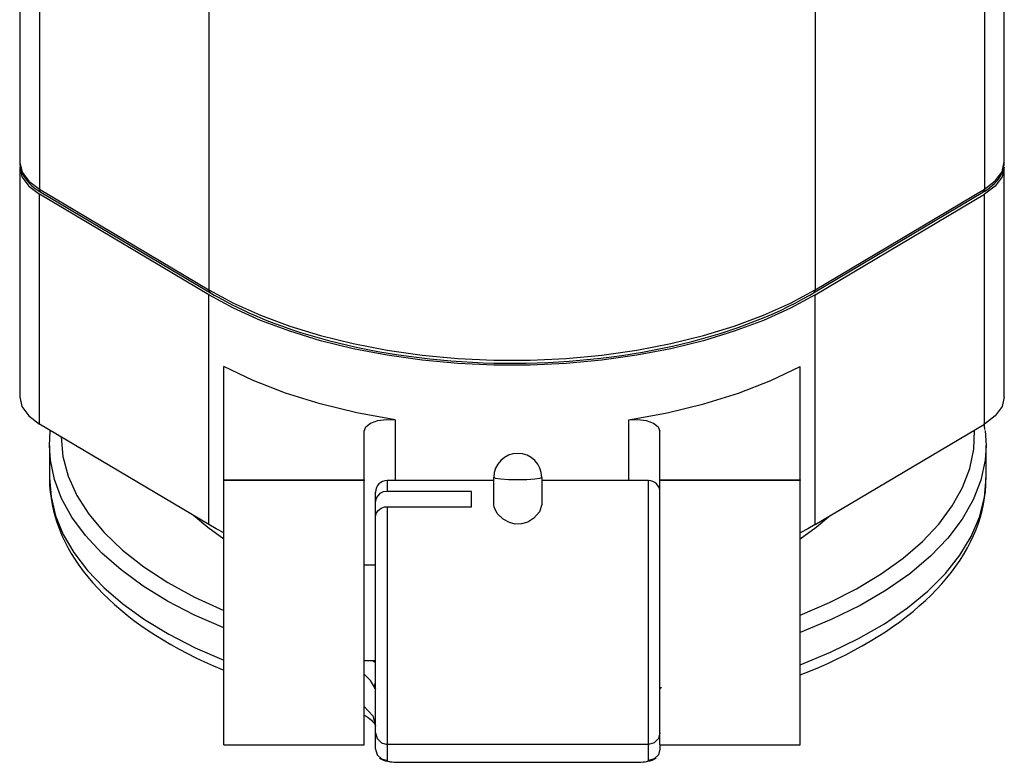
# Model space of a CAD drawing. Units: inches. Extents: x 0.3 to 33.7, y 0.4 to 21.7.
# Drawn here: x 17.9 to 20.5, y 15.1 to 17 of the extents above; entities that cross this region are included whole.
import ezdxf

# ---------------------------------------------------------------- set-up
doc = ezdxf.new("R2010")
doc.units = ezdxf.units.IN
doc.header["$MEASUREMENT"] = 0
doc.layers.add('TFR-TRI', color=7, linetype='CONTINUOUS', true_color=0xffffff)

msp = doc.modelspace()

# ---------------------------------------------------------------- linework, layer by layer
at = {"layer": 'TFR-TRI', "color": 155, "linetype": 'Continuous'}
for p, q in [((17.9472, 18.5804), (17.9472, 16.601)), ((20.4068, 18.5804), (20.4068, 16.601)), ((17.8958, 18.5375), (17.8958, 16.6715)), ((20.4583, 16.6715), (20.4583, 18.5375)), ((18.3884, 17.8988), (18.3884, 16.3392)), ((19.9656, 17.8988), (19.9656, 16.3392)), ((17.8958, 16.6715), (17.8958, 16.6709)), ((17.8958, 16.6709), (17.8958, 16.6702)), ((17.8958, 16.6702), (17.9021, 16.6454)), ((17.8958, 16.658), (17.9017, 16.6327)), ((17.8958, 16.658), (17.8958, 16.0604)), ((17.8962, 16.6699), (17.8961, 16.6665)), ((17.8961, 16.6665), (17.8963, 16.663)), ((17.8963, 16.663), (17.8975, 16.656)), ((20.4523, 16.6462), (20.4583, 16.6715)), ((20.4583, 16.658), (20.4523, 16.6327)), ((20.4551, 16.6511), (20.457, 16.6583)), ((20.457, 16.6583), (20.458, 16.6656)), ((20.4581, 16.6693), (20.4579, 16.6731)), ((20.458, 16.6656), (20.4581, 16.6693)), ((20.4583, 16.0604), (20.4583, 16.658)), ((17.8975, 16.656), (17.8996, 16.649)), ((17.8996, 16.649), (17.9024, 16.6422)), ((17.9017, 16.6327), (17.9192, 16.6087)), ((17.9021, 16.6454), (17.9195, 16.6219)), ((17.9024, 16.6422), (17.9058, 16.6356)), ((17.9058, 16.6356), (17.9099, 16.629)), ((20.4349, 16.6223), (20.4523, 16.6462)), ((20.4523, 16.6327), (20.4349, 16.6087)), ((20.4445, 16.6296), (20.4488, 16.6366)), ((20.4488, 16.6366), (20.4523, 16.6437)), ((20.4523, 16.6437), (20.4551, 16.6511)), ((17.9099, 16.629), (17.9148, 16.6227)), ((17.9148, 16.6227), (17.9204, 16.6164)), ((17.9192, 16.6087), (17.9472, 16.5875)), ((17.9195, 16.6219), (17.9472, 16.601)), ((17.9204, 16.6164), (17.9267, 16.6104)), ((17.9267, 16.6104), (17.9337, 16.6045)), ((20.4068, 16.601), (20.4349, 16.6223)), ((20.4349, 16.6087), (20.4068, 16.5875)), ((20.4196, 16.6039), (20.4268, 16.6099)), ((20.4268, 16.6099), (20.4334, 16.6162)), ((20.4334, 16.6162), (20.4393, 16.6228)), ((20.4393, 16.6228), (20.4445, 16.6296)), ((17.9337, 16.6045), (17.9413, 16.5989)), ((17.9413, 16.5989), (17.9461, 16.5957)), ((17.9461, 16.5957), (17.9512, 16.5926)), ((17.9472, 16.601), (18.3884, 16.3392)), ((17.9483, 16.5959), (17.9472, 16.601)), ((17.9472, 15.9899), (17.9472, 16.5875)), ((18.3884, 16.3257), (17.9472, 16.5875)), ((17.9512, 16.5926), (17.9483, 16.5959)), ((17.9512, 16.5926), (18.3924, 16.3308)), ((19.9616, 16.3308), (20.4028, 16.5926)), ((19.9656, 16.3392), (20.4068, 16.601)), ((19.9656, 16.3257), (20.4068, 16.5875)), ((20.4057, 16.5959), (20.4028, 16.5926)), ((20.4028, 16.5926), (20.4073, 16.5954)), ((20.4068, 16.601), (20.4057, 16.5959)), ((20.4068, 15.9899), (20.4068, 16.5875)), ((20.4073, 16.5954), (20.4117, 16.5983)), ((20.4117, 16.5983), (20.4196, 16.6039)), ((18.3884, 16.3392), (18.4525, 16.3045)), ((18.3894, 16.3342), (18.3884, 16.3392)), ((18.3884, 15.7281), (18.3884, 16.3257)), ((18.4525, 16.291), (18.3884, 16.3257)), ((18.3924, 16.3308), (18.3894, 16.3342)), ((18.3924, 16.3308), (18.4021, 16.3252)), ((18.4021, 16.3252), (18.4119, 16.3196)), ((19.9015, 16.3045), (19.9656, 16.3392)), ((19.9656, 16.3257), (19.9015, 16.291)), ((19.9341, 16.3152), (19.952, 16.3252)), ((19.952, 16.3252), (19.9568, 16.328)), ((19.9568, 16.328), (19.9616, 16.3308)), ((19.9646, 16.3342), (19.9616, 16.3308)), ((19.9656, 16.3392), (19.9646, 16.3342)), ((19.9656, 15.7281), (19.9656, 16.3257)), ((18.4119, 16.3196), (18.4311, 16.3091)), ((18.4311, 16.3091), (18.4508, 16.299)), ((18.4508, 16.299), (18.4711, 16.2891)), ((18.4525, 16.3045), (18.5227, 16.2729)), ((19.8313, 16.2729), (19.9015, 16.3045)), ((19.8958, 16.2953), (19.9157, 16.3054)), ((19.9157, 16.3054), (19.9341, 16.3152)), ((18.5227, 16.2594), (18.4525, 16.291)), ((18.4711, 16.2891), (18.4919, 16.2795)), ((18.4919, 16.2795), (18.5132, 16.2702)), ((18.5227, 16.2729), (18.5984, 16.2447)), ((19.7556, 16.2447), (19.8313, 16.2729)), ((19.9015, 16.291), (19.8313, 16.2594)), ((19.833, 16.2669), (19.8544, 16.276)), ((19.8544, 16.276), (19.8754, 16.2855)), ((19.8754, 16.2855), (19.8958, 16.2953)), ((18.5132, 16.2702), (18.5349, 16.2612)), ((18.5984, 16.2311), (18.5227, 16.2594)), ((18.5349, 16.2612), (18.5572, 16.2525)), ((18.5572, 16.2525), (18.5799, 16.2441)), ((19.8313, 16.2594), (19.7556, 16.2311)), ((19.7658, 16.2411), (19.7886, 16.2494)), ((19.7886, 16.2494), (19.811, 16.258)), ((19.811, 16.258), (19.833, 16.2669)), ((18.5799, 16.2441), (18.603, 16.2361)), ((18.5984, 16.2447), (18.679, 16.22)), ((18.679, 16.2065), (18.5984, 16.2311)), ((18.603, 16.2361), (18.6266, 16.2283)), ((18.6266, 16.2283), (18.6505, 16.2209)), ((18.6505, 16.2209), (18.6749, 16.2138)), ((19.6751, 16.22), (19.7556, 16.2447)), ((19.7556, 16.2311), (19.6751, 16.2065)), ((19.6947, 16.2183), (19.7188, 16.2256)), ((19.7188, 16.2256), (19.7425, 16.2332)), ((19.7425, 16.2332), (19.7658, 16.2411)), ((18.6749, 16.2138), (18.6996, 16.2071)), ((18.679, 16.22), (18.7637, 16.1991)), ((18.7637, 16.1856), (18.679, 16.2065)), ((18.6996, 16.2071), (18.7247, 16.2007)), ((18.7247, 16.2007), (18.7501, 16.1947)), ((18.7637, 16.1991), (18.8519, 16.1822)), ((19.5021, 16.1822), (19.5903, 16.1991)), ((19.5903, 16.1991), (19.6751, 16.22)), ((19.6751, 16.2065), (19.5903, 16.1856)), ((19.5946, 16.1926), (19.6201, 16.1985)), ((19.6201, 16.1985), (19.6453, 16.2048)), ((19.6453, 16.2048), (19.6702, 16.2114)), ((19.6702, 16.2114), (19.6947, 16.2183)), ((18.7501, 16.1947), (18.7758, 16.189)), ((18.8519, 16.1686), (18.7637, 16.1856)), ((18.7758, 16.189), (18.8018, 16.1837)), ((18.8018, 16.1837), (18.8281, 16.1787)), ((18.8281, 16.1787), (18.8547, 16.1741)), ((18.8519, 16.1822), (18.9428, 16.1693)), ((18.8547, 16.1741), (18.8815, 16.1699)), ((18.8815, 16.1699), (18.9085, 16.166)), ((19.4112, 16.1693), (19.5021, 16.1822)), ((19.4628, 16.1684), (19.4897, 16.1725)), ((19.4897, 16.1725), (19.5163, 16.177)), ((19.5903, 16.1856), (19.5021, 16.1686)), ((19.5163, 16.177), (19.5427, 16.1818)), ((19.5427, 16.1818), (19.5688, 16.187)), ((19.5688, 16.187), (19.5946, 16.1926)), ((18.9428, 16.1558), (18.8519, 16.1686)), ((18.9085, 16.166), (18.9357, 16.1625)), ((18.9357, 16.1625), (18.963, 16.1594)), ((18.9428, 16.1693), (19.0357, 16.1607)), ((19.0357, 16.1472), (18.9428, 16.1558)), ((18.963, 16.1594), (18.9906, 16.1566)), ((18.9906, 16.1566), (19.0182, 16.1543)), ((19.0182, 16.1543), (19.046, 16.1523)), ((19.0357, 16.1607), (19.1298, 16.1564)), ((19.1298, 16.1429), (19.0357, 16.1472)), ((19.046, 16.1523), (19.0739, 16.1507)), ((19.0739, 16.1507), (19.1019, 16.1494)), ((19.1019, 16.1494), (19.1299, 16.1486)), ((19.1298, 16.1564), (19.2242, 16.1564)), ((19.1299, 16.1486), (19.1579, 16.1481)), ((19.1579, 16.1481), (19.186, 16.1481)), ((19.186, 16.1481), (19.214, 16.1484)), ((19.214, 16.1484), (19.2421, 16.1491)), ((19.2242, 16.1564), (19.3183, 16.1607)), ((19.3183, 16.1472), (19.2242, 16.1429)), ((19.2421, 16.1491), (19.27, 16.1502)), ((19.27, 16.1502), (19.2979, 16.1516)), ((19.2979, 16.1516), (19.3258, 16.1535)), ((19.3183, 16.1607), (19.4112, 16.1693)), ((19.4112, 16.1558), (19.3183, 16.1472)), ((19.3258, 16.1535), (19.3535, 16.1557)), ((19.3535, 16.1557), (19.3811, 16.1583)), ((19.3811, 16.1583), (19.4085, 16.1613)), ((19.4085, 16.1613), (19.4357, 16.1647)), ((19.5021, 16.1686), (19.4112, 16.1558)), ((19.4357, 16.1647), (19.4628, 16.1684)), ((18.427, 15.8449), (18.427, 16.1395)), ((18.5038, 16.1028), (18.427, 16.1395)), ((19.2242, 16.1429), (19.1298, 16.1429)), ((19.8503, 16.1028), (19.927, 16.1395)), ((19.927, 15.8449), (19.927, 16.1395)), ((18.5877, 16.0703), (18.5038, 16.1028)), ((19.7664, 16.0703), (19.8503, 16.1028)), ((18.6778, 16.0422), (18.5877, 16.0703)), ((19.6762, 16.0422), (19.7664, 16.0703)), ((17.8958, 16.0604), (17.9017, 16.0351)), ((18.7732, 16.019), (18.6778, 16.0422)), ((19.5808, 16.019), (19.6762, 16.0422)), ((20.4583, 16.0604), (20.4523, 16.0351)), ((17.9017, 16.0351), (17.9192, 16.0112)), ((18.8729, 16.0007), (18.7732, 16.019)), ((19.4811, 16.0007), (19.5808, 16.019)), ((20.4523, 16.0351), (20.4349, 16.0112)), ((17.9192, 16.0112), (17.9472, 15.9899)), ((18.7963, 15.9823), (18.8087, 15.9921)), ((18.8087, 15.9921), (18.8274, 15.999)), ((18.8274, 15.999), (18.8498, 16.002)), ((18.8498, 16.002), (18.8729, 16.0007)), ((18.8729, 16.0007), (18.8729, 15.8428)), ((19.4811, 16.0007), (19.5042, 16.002)), ((19.4811, 15.8428), (19.4811, 16.0007)), ((19.5042, 16.002), (19.5266, 15.999)), ((19.5266, 15.999), (19.5453, 15.9921)), ((19.5453, 15.9921), (19.5577, 15.9823)), ((20.4079, 15.9775), (20.4062, 15.99)), ((20.4349, 16.0112), (20.4068, 15.9899)), ((18.3884, 15.7281), (17.9472, 15.9899)), ((17.9733, 15.9337), (17.9755, 15.9712)), ((18.792, 15.9709), (18.7963, 15.9823)), ((18.792, 15.8449), (18.792, 15.9709)), ((19.5577, 15.9823), (19.562, 15.9709)), ((19.562, 15.8449), (19.562, 15.9709)), ((19.9656, 15.7281), (20.4068, 15.9899)), ((20.3786, 15.9242), (20.3804, 15.9743)), ((20.4079, 15.9765), (20.4079, 15.9775)), ((20.408, 15.9756), (20.4079, 15.9765)), ((20.4083, 15.9728), (20.4108, 15.9344)), ((18.0033, 15.9567), (18.0083, 15.9053)), ((17.9733, 15.934), (17.9733, 15.8495)), ((17.9756, 15.8962), (17.9733, 15.9337)), ((20.3683, 15.8743), (20.3786, 15.9242)), ((20.4108, 15.9344), (20.4084, 15.8961)), ((20.4108, 15.8495), (20.4108, 15.934)), ((17.986, 15.8459), (17.9756, 15.8962)), ((18.0083, 15.9053), (18.0222, 15.8543)), ((20.4084, 15.8961), (20.3974, 15.8439)), ((20.3497, 15.825), (20.3683, 15.8743)), ((17.9733, 15.8495), (17.9773, 15.8001)), ((17.9734, 15.8487), (17.9733, 15.8471)), ((17.9733, 15.8471), (17.9733, 15.8456)), ((17.9733, 15.8456), (17.9737, 15.8292)), ((18.0048, 15.7962), (17.986, 15.8459)), ((18.0222, 15.8543), (18.0449, 15.8041)), ((18.427, 15.8449), (18.792, 15.8449)), ((18.427, 15.8438), (18.427, 15.8449)), ((18.427, 15.8428), (18.427, 15.8438)), ((18.792, 15.8428), (18.427, 15.8428)), ((18.427, 15.8386), (18.427, 15.8428)), ((18.427, 15.826), (18.427, 15.8386)), ((18.792, 15.8449), (18.792, 15.8438)), ((18.792, 15.8438), (18.792, 15.8428)), ((18.792, 15.8386), (18.792, 15.8428)), ((18.792, 15.826), (18.792, 15.8386)), ((19.1295, 15.8428), (18.852, 15.8428)), ((18.852, 15.8428), (18.852, 15.8357)), ((19.1295, 15.8509), (19.1343, 15.8488)), ((19.1295, 15.7808), (19.1295, 15.8509)), ((19.1343, 15.8488), (19.1478, 15.847)), ((19.1478, 15.847), (19.1681, 15.8458)), ((19.1681, 15.8458), (19.192, 15.8454)), ((19.192, 15.8454), (19.2159, 15.8458)), ((19.2159, 15.8458), (19.2362, 15.847)), ((19.2362, 15.847), (19.2498, 15.8488)), ((19.2498, 15.8488), (19.2545, 15.8509)), ((19.2545, 15.8509), (19.2545, 15.7808)), ((19.532, 15.8428), (19.2545, 15.8428)), ((19.532, 15.8388), (19.532, 15.8428)), ((19.532, 15.8269), (19.532, 15.8388)), ((19.562, 15.8438), (19.562, 15.8449)), ((19.562, 15.8449), (19.927, 15.8449)), ((19.562, 15.8428), (19.562, 15.8438)), ((19.562, 15.8386), (19.562, 15.8428)), ((19.927, 15.8428), (19.562, 15.8428)), ((19.562, 15.826), (19.562, 15.8386)), ((19.927, 15.8449), (19.927, 15.8438)), ((19.927, 15.8438), (19.927, 15.8428)), ((19.927, 15.8386), (19.927, 15.8428)), ((19.927, 15.826), (19.927, 15.8386)), ((20.3974, 15.8439), (20.3774, 15.7924)), ((20.4065, 15.7984), (20.4108, 15.8495)), ((20.4102, 15.8306), (20.4105, 15.8404)), ((20.4105, 15.8404), (20.4104, 15.8501)), ((17.9737, 15.8292), (17.9752, 15.8129)), ((17.9752, 15.8129), (17.9773, 15.7966)), ((18.427, 15.8053), (18.427, 15.826)), ((18.792, 15.8053), (18.792, 15.826)), ((18.822, 15.8067), (18.822, 15.8128)), ((18.8421, 15.8133), (18.8334, 15.8091)), ((18.852, 15.8147), (18.8421, 15.8133)), ((18.852, 15.8357), (18.852, 15.8147)), ((19.072, 15.8147), (18.852, 15.8147)), ((19.072, 15.7968), (19.072, 15.8147)), ((19.532, 15.8073), (19.532, 15.8269)), ((19.562, 15.8053), (19.562, 15.826)), ((19.927, 15.8053), (19.927, 15.826)), ((20.3228, 15.7767), (20.3497, 15.825)), ((20.4069, 15.7978), (20.409, 15.8142)), ((20.409, 15.8142), (20.4102, 15.8306)), ((17.9773, 15.8001), (17.9893, 15.7511)), ((17.9773, 15.7966), (17.9801, 15.7804)), ((18.0317, 15.7475), (18.0048, 15.7962)), ((18.0449, 15.8041), (18.0761, 15.755)), ((18.427, 15.7771), (18.427, 15.8053)), ((18.792, 15.7771), (18.792, 15.8053)), ((18.822, 15.7886), (18.822, 15.8067)), ((18.8228, 15.7945), (18.822, 15.7886)), ((18.822, 15.7486), (18.822, 15.7886)), ((18.8267, 15.8026), (18.8228, 15.7945)), ((18.8334, 15.8091), (18.8267, 15.8026)), ((19.072, 15.7747), (19.072, 15.7968)), ((19.532, 15.7806), (19.532, 15.8073)), ((19.562, 15.7771), (19.562, 15.8053)), ((19.927, 15.7771), (19.927, 15.8053)), ((20.3774, 15.7924), (20.3487, 15.742)), ((20.3936, 15.7477), (20.4065, 15.7984)), ((20.4041, 15.7813), (20.4069, 15.7978)), ((17.9801, 15.7804), (17.9837, 15.7642)), ((17.9837, 15.7642), (17.9881, 15.7481)), ((18.427, 15.7421), (18.427, 15.7771)), ((18.792, 15.7421), (18.792, 15.7771)), ((18.8237, 15.7573), (18.8287, 15.765)), ((18.8287, 15.765), (18.8363, 15.7708)), ((18.8363, 15.7708), (18.8456, 15.7741)), ((18.8456, 15.7741), (18.852, 15.7747)), ((18.852, 15.7747), (19.072, 15.7747)), ((18.852, 15.7747), (18.852, 15.7383)), ((19.1304, 15.7734), (19.1295, 15.7808)), ((19.1384, 15.7571), (19.1304, 15.7734)), ((19.2487, 15.7617), (19.2342, 15.745)), ((19.2545, 15.7808), (19.2487, 15.7617)), ((19.532, 15.7474), (19.532, 15.7806)), ((19.562, 15.7421), (19.562, 15.7771)), ((19.927, 15.7421), (19.927, 15.7771)), ((20.2879, 15.7297), (20.3228, 15.7767)), ((20.3961, 15.7485), (20.4005, 15.765)), ((20.4005, 15.765), (20.4041, 15.7813)), ((17.9881, 15.7481), (17.9932, 15.7321)), ((17.9893, 15.7511), (18.0092, 15.7027)), ((18.0667, 15.7), (18.0317, 15.7475)), ((18.0761, 15.755), (18.1158, 15.7075)), ((18.3853, 15.7204), (18.3484, 15.7519)), ((18.427, 15.7011), (18.427, 15.7421)), ((18.792, 15.7011), (18.792, 15.7421)), ((18.822, 15.7486), (18.8237, 15.7573)), ((18.822, 15.715), (18.822, 15.7486)), ((18.852, 15.7383), (18.852, 15.6956)), ((19.1536, 15.7421), (19.1384, 15.7571)), ((19.1701, 15.7333), (19.1536, 15.7421)), ((19.218, 15.7349), (19.2021, 15.7302)), ((19.2342, 15.745), (19.218, 15.7349)), ((19.532, 15.7083), (19.532, 15.7474)), ((19.562, 15.7011), (19.562, 15.7421)), ((19.927, 15.7011), (19.927, 15.7421)), ((20.0056, 15.7519), (19.9687, 15.7204)), ((20.3487, 15.742), (20.3114, 15.6929)), ((20.3723, 15.6977), (20.3936, 15.7477)), ((20.3909, 15.7322), (20.3961, 15.7485)), ((17.9932, 15.7321), (17.999, 15.7162)), ((17.999, 15.7162), (18.0057, 15.7003)), ((18.427, 15.6905), (18.3853, 15.7204)), ((18.4074, 15.7172), (18.3884, 15.7281)), ((18.427, 15.7065), (18.4074, 15.7172)), ((18.822, 15.6759), (18.822, 15.715)), ((19.1849, 15.7297), (19.1701, 15.7333)), ((19.2021, 15.7302), (19.1849, 15.7297)), ((19.532, 15.6644), (19.532, 15.7083)), ((19.9687, 15.7204), (19.927, 15.6905)), ((19.9466, 15.7172), (19.927, 15.7065)), ((19.9656, 15.7281), (19.9466, 15.7172)), ((20.2452, 15.6843), (20.2879, 15.7297)), ((20.3781, 15.6997), (20.3849, 15.7159)), ((20.3849, 15.7159), (20.3909, 15.7322)), ((18.0057, 15.7003), (18.013, 15.6846)), ((18.0092, 15.7027), (18.0368, 15.6553)), ((18.013, 15.6846), (18.0211, 15.6689)), ((18.1093, 15.6542), (18.0667, 15.7)), ((18.1158, 15.7075), (18.1635, 15.6619)), ((18.427, 15.6551), (18.427, 15.7011)), ((18.792, 15.6551), (18.792, 15.7011)), ((18.852, 15.6956), (18.852, 15.6479)), ((19.562, 15.6551), (19.562, 15.7011)), ((19.927, 15.6551), (19.927, 15.7011)), ((20.195, 15.6409), (20.2452, 15.6843)), ((20.3114, 15.6929), (20.2658, 15.6457)), ((20.3427, 15.6487), (20.3723, 15.6977)), ((20.3622, 15.6676), (20.3705, 15.6836)), ((20.3705, 15.6836), (20.3781, 15.6997)), ((18.0211, 15.6689), (18.03, 15.6534)), ((18.1635, 15.6619), (18.2189, 15.6186)), ((18.822, 15.6323), (18.822, 15.6759)), ((19.532, 15.6166), (19.532, 15.6644)), ((20.353, 15.6516), (20.3622, 15.6676)), ((18.03, 15.6534), (18.0396, 15.6379)), ((18.0368, 15.6553), (18.0721, 15.6091)), ((18.0396, 15.6379), (18.0499, 15.6226)), ((18.1595, 15.6102), (18.1093, 15.6542)), ((18.427, 15.6053), (18.427, 15.6551)), ((18.792, 15.6053), (18.792, 15.6551)), ((18.822, 15.5853), (18.822, 15.6323)), ((18.852, 15.6479), (18.852, 15.5963)), ((19.562, 15.6053), (19.562, 15.6551)), ((19.927, 15.6053), (19.927, 15.6551)), ((20.1376, 15.5998), (20.195, 15.6409)), ((20.2658, 15.6457), (20.2122, 15.6006)), ((20.305, 15.6012), (20.3427, 15.6487)), ((20.3324, 15.6203), (20.3431, 15.6359)), ((20.3431, 15.6359), (20.353, 15.6516)), ((18.0499, 15.6226), (18.0611, 15.6074)), ((18.0611, 15.6074), (18.0729, 15.5924)), ((18.0721, 15.6091), (18.1148, 15.5645)), ((18.2167, 15.5685), (18.1595, 15.6102)), ((18.2189, 15.6186), (18.2816, 15.5778)), ((18.822, 15.6231), (18.792, 15.6231)), ((19.532, 15.5661), (19.532, 15.6166)), ((20.321, 15.6048), (20.3324, 15.6203)), ((18.0729, 15.5924), (18.0855, 15.5775)), ((18.427, 15.5528), (18.427, 15.6053)), ((18.792, 15.5528), (18.792, 15.6053)), ((18.822, 15.5361), (18.822, 15.5853)), ((18.852, 15.5963), (18.852, 15.5422)), ((19.562, 15.5528), (19.562, 15.6053)), ((19.927, 15.5528), (19.927, 15.6053)), ((20.0735, 15.5612), (20.1376, 15.5998)), ((20.2122, 15.6006), (20.151, 15.5579)), ((20.2594, 15.5554), (20.305, 15.6012)), ((20.2959, 15.5745), (20.3088, 15.5896)), ((20.3088, 15.5896), (20.321, 15.6048)), ((18.0855, 15.5775), (18.0987, 15.5629)), ((18.0987, 15.5629), (18.1128, 15.5484)), ((18.1148, 15.5645), (18.1645, 15.5218)), ((18.2807, 15.5294), (18.2167, 15.5685)), ((18.2816, 15.5778), (18.3511, 15.5398)), ((19.532, 15.514), (19.532, 15.5661)), ((20.0032, 15.5255), (20.0735, 15.5612)), ((20.151, 15.5579), (20.0828, 15.5181)), ((20.2063, 15.5117), (20.2594, 15.5554)), ((20.2679, 15.545), (20.2822, 15.5597)), ((20.2822, 15.5597), (20.2959, 15.5745)), ((18.1128, 15.5484), (18.1275, 15.5341)), ((18.1275, 15.5341), (18.1429, 15.52)), ((18.3509, 15.493), (18.2807, 15.5294)), ((18.3511, 15.5398), (18.427, 15.505)), ((18.427, 15.4991), (18.427, 15.5528)), ((18.792, 15.4991), (18.792, 15.5528)), ((18.822, 15.4859), (18.822, 15.5361)), ((18.852, 15.5422), (18.852, 15.487)), ((19.562, 15.4991), (19.562, 15.5528)), ((19.927, 15.4991), (19.927, 15.5528)), ((20.2371, 15.5165), (20.2528, 15.5306)), ((20.2528, 15.5306), (20.2679, 15.545)), ((18.1429, 15.52), (18.159, 15.5062)), ((18.159, 15.5062), (18.1758, 15.4925)), ((18.1645, 15.5218), (18.2209, 15.4813)), ((19.532, 15.4616), (19.532, 15.514)), ((19.927, 15.4928), (20.0032, 15.5255)), ((20.0828, 15.5181), (20.0079, 15.4813)), ((20.1461, 15.4704), (20.2063, 15.5117)), ((20.2207, 15.5026), (20.2371, 15.5165)), ((18.1758, 15.4925), (18.1932, 15.4792)), ((18.1932, 15.4792), (18.2112, 15.4661)), ((18.2209, 15.4813), (18.2838, 15.4432)), ((18.427, 15.4596), (18.3509, 15.493)), ((18.427, 15.4453), (18.427, 15.4991)), ((18.792, 15.4453), (18.792, 15.4991)), ((18.822, 15.4361), (18.822, 15.4859)), ((18.852, 15.487), (18.852, 15.4321)), ((19.562, 15.4453), (19.562, 15.4991)), ((19.927, 15.4453), (19.927, 15.4991)), ((20.0079, 15.4813), (19.927, 15.4479)), ((20.186, 15.4756), (20.2036, 15.4889)), ((20.2036, 15.4889), (20.2207, 15.5026)), ((18.2112, 15.4661), (18.2299, 15.4532)), ((18.2299, 15.4532), (18.2492, 15.4406)), ((19.532, 15.4101), (19.532, 15.4616)), ((20.0791, 15.4317), (20.1461, 15.4704)), ((20.1488, 15.4496), (20.1677, 15.4625)), ((20.1677, 15.4625), (20.186, 15.4756)), ((18.2492, 15.4406), (18.2691, 15.4283)), ((18.2691, 15.4283), (18.2895, 15.4163)), ((18.2838, 15.4432), (18.3526, 15.4077)), ((18.427, 15.3928), (18.427, 15.4453)), ((18.792, 15.3928), (18.792, 15.4453)), ((18.822, 15.3879), (18.822, 15.4361)), ((18.852, 15.4321), (18.852, 15.3789)), ((19.562, 15.3928), (19.562, 15.4453)), ((19.927, 15.3928), (19.927, 15.4453)), ((20.0059, 15.396), (20.0791, 15.4317)), ((20.1092, 15.4249), (20.1293, 15.4371)), ((20.1293, 15.4371), (20.1488, 15.4496)), ((18.2895, 15.4163), (18.3105, 15.4046)), ((18.3105, 15.4046), (18.3321, 15.3932)), ((18.3526, 15.4077), (18.427, 15.3752)), ((19.532, 15.3606), (19.532, 15.4101)), ((20.0456, 15.3899), (20.0674, 15.4013)), ((20.0674, 15.4013), (20.0885, 15.4129)), ((20.0885, 15.4129), (20.1092, 15.4249)), ((18.3321, 15.3932), (18.3542, 15.382)), ((18.3542, 15.382), (18.3768, 15.3712)), ((18.427, 15.343), (18.427, 15.3928)), ((18.792, 15.343), (18.792, 15.3928)), ((18.792, 15.3751), (18.822, 15.3751)), ((18.8151, 15.3751), (18.8186, 15.3723)), ((18.822, 15.3425), (18.822, 15.3879)), ((18.852, 15.3789), (18.852, 15.3289)), ((19.562, 15.343), (19.562, 15.3928)), ((19.927, 15.3634), (20.0059, 15.396)), ((19.927, 15.343), (19.927, 15.3928)), ((20.0006, 15.3682), (20.0234, 15.3789)), ((20.0234, 15.3789), (20.0456, 15.3899)), ((18.3768, 15.3712), (18.3999, 15.3607)), ((18.3999, 15.3607), (18.4268, 15.3492)), ((18.8186, 15.3723), (18.822, 15.3696)), ((19.532, 15.3144), (19.532, 15.3606)), ((19.9537, 15.3477), (19.9774, 15.3578)), ((19.9774, 15.3578), (20.0006, 15.3682)), ((18.427, 15.297), (18.427, 15.343)), ((18.792, 15.297), (18.792, 15.343)), ((18.8087, 15.3231), (18.792, 15.3393)), ((18.822, 15.3011), (18.822, 15.3425)), ((18.852, 15.3289), (18.852, 15.2832)), ((19.562, 15.297), (19.562, 15.343)), ((19.927, 15.297), (19.927, 15.343)), ((19.9272, 15.3371), (19.9537, 15.3477)), ((18.8188, 15.3056), (18.8087, 15.3231)), ((18.8188, 15.3056), (18.8196, 15.3117)), ((18.8204, 15.3017), (18.8188, 15.3056)), ((18.8196, 15.3117), (18.822, 15.3176)), ((18.8214, 15.2998), (18.8204, 15.3017)), ((18.8218, 15.3011), (18.8214, 15.2998)), ((18.822, 15.2648), (18.822, 15.3011)), ((19.532, 15.2724), (19.532, 15.3144)), ((19.5637, 15.3017), (19.5622, 15.3011)), ((19.5652, 15.3056), (19.5637, 15.3017)), ((18.427, 15.256), (18.427, 15.297)), ((18.792, 15.256), (18.792, 15.297)), ((18.852, 15.2832), (18.852, 15.2431)), ((19.562, 15.256), (19.562, 15.297)), ((19.927, 15.256), (19.927, 15.297)), ((18.427, 15.221), (18.427, 15.256)), ((18.792, 15.221), (18.792, 15.256)), ((18.792, 15.2549), (18.8144, 15.2305)), ((18.822, 15.2345), (18.822, 15.2648)), ((19.532, 15.2357), (19.532, 15.2724)), ((19.562, 15.221), (19.562, 15.256)), ((19.927, 15.221), (19.927, 15.256)), ((18.7923, 15.2327), (18.7972, 15.2297)), ((18.7972, 15.2297), (18.8025, 15.2261)), ((18.8025, 15.2261), (18.8071, 15.2226)), ((18.8071, 15.2226), (18.811, 15.2193)), ((18.8144, 15.2305), (18.822, 15.204)), ((18.822, 15.211), (18.822, 15.2345)), ((18.852, 15.2431), (18.852, 15.2097)), ((19.532, 15.2052), (19.532, 15.2357)), ((18.427, 15.1928), (18.427, 15.221)), ((18.792, 15.1928), (18.792, 15.221)), ((18.811, 15.2193), (18.8143, 15.2161)), ((18.8143, 15.2161), (18.8168, 15.2133)), ((18.8168, 15.2133), (18.8188, 15.2108)), ((18.8188, 15.2108), (18.8202, 15.2086)), ((18.8202, 15.2086), (18.8211, 15.2069)), ((18.8211, 15.2069), (18.8216, 15.2057)), ((18.8216, 15.2057), (18.8219, 15.2048)), ((18.8219, 15.2048), (18.822, 15.2042)), ((18.822, 15.1949), (18.822, 15.211)), ((18.822, 15.2042), (18.822, 15.204)), ((18.852, 15.2097), (18.852, 15.1837)), ((19.532, 15.1815), (19.532, 15.2052)), ((19.562, 15.1928), (19.562, 15.221)), ((19.927, 15.1928), (19.927, 15.221)), ((18.427, 15.1721), (18.427, 15.1928)), ((18.427, 15.1595), (18.427, 15.1721)), ((18.792, 15.1721), (18.792, 15.1928)), ((18.792, 15.1595), (18.792, 15.1721)), ((18.822, 15.1865), (18.822, 15.1949)), ((18.822, 15.1445), (18.822, 15.1865)), ((18.822, 15.1865), (18.826, 15.1716)), ((18.826, 15.1716), (18.837, 15.1606)), ((18.852, 15.1837), (18.852, 15.1658)), ((19.532, 15.1652), (19.532, 15.1815)), ((19.558, 15.1716), (19.547, 15.1606)), ((19.562, 15.1865), (19.558, 15.1716)), ((19.562, 15.1721), (19.562, 15.1928)), ((19.562, 15.1595), (19.562, 15.1721)), ((19.927, 15.1721), (19.927, 15.1928)), ((19.927, 15.1595), (19.927, 15.1721)), ((18.427, 15.1553), (18.427, 15.1595)), ((18.427, 15.1553), (18.792, 15.1553)), ((18.792, 15.1553), (18.792, 15.1595)), ((18.822, 15.1445), (18.826, 15.1295)), ((18.837, 15.1606), (18.852, 15.1566)), ((18.852, 15.1658), (18.852, 15.1566)), ((18.852, 15.1566), (18.852, 15.1146)), ((19.532, 15.1566), (18.852, 15.1566)), ((19.532, 15.1566), (19.532, 15.1652)), ((19.547, 15.1606), (19.532, 15.1566)), ((19.532, 15.1146), (19.532, 15.1566)), ((19.562, 15.1445), (19.558, 15.1295)), ((19.562, 15.1553), (19.562, 15.1595)), ((19.562, 15.1553), (19.562, 15.1445)), ((19.562, 15.1553), (19.927, 15.1553)), ((19.927, 15.1553), (19.927, 15.1595)), ((18.826, 15.1295), (18.837, 15.1186)), ((18.8321, 15.1219), (18.8359, 15.1189)), ((18.8359, 15.1189), (18.8393, 15.117)), ((19.5448, 15.117), (19.5481, 15.1189)), ((19.558, 15.1295), (19.547, 15.1186)), ((19.5481, 15.1189), (19.5519, 15.1219)), ((18.837, 15.1186), (18.852, 15.1146)), ((18.8393, 15.117), (18.8425, 15.1155)), ((18.8425, 15.1155), (18.8449, 15.1146)), ((18.8449, 15.1146), (18.8472, 15.1139)), ((18.8472, 15.1139), (18.8531, 15.1126)), ((18.852, 15.1146), (18.8543, 15.1129)), ((18.8531, 15.1126), (18.86, 15.1115)), ((18.8543, 15.1129), (18.8608, 15.1114)), ((18.86, 15.1115), (18.8603, 15.1115)), ((18.8608, 15.1114), (18.8653, 15.1108)), ((18.8653, 15.1108), (18.8705, 15.1104)), ((18.8705, 15.1104), (18.8761, 15.1101)), ((18.8761, 15.1101), (18.882, 15.11)), ((18.882, 15.1099), (18.882, 15.11)), ((18.882, 15.11), (19.502, 15.11)), ((18.882, 15.11), (18.882, 15.11)), ((18.882, 15.1099), (19.502, 15.1099)), ((19.502, 15.11), (19.5079, 15.1101)), ((19.502, 15.11), (19.502, 15.11)), ((19.502, 15.1099), (19.502, 15.11)), ((19.5079, 15.1101), (19.5135, 15.1104)), ((19.5135, 15.1104), (19.5187, 15.1108)), ((19.5187, 15.1108), (19.5232, 15.1114)), ((19.5232, 15.1114), (19.5297, 15.1129)), ((19.5237, 15.1115), (19.524, 15.1115)), ((19.524, 15.1115), (19.5309, 15.1126)), ((19.5297, 15.1129), (19.532, 15.1146)), ((19.5309, 15.1126), (19.5368, 15.1139)), ((19.547, 15.1186), (19.532, 15.1146)), ((19.5368, 15.1139), (19.5392, 15.1146)), ((19.5392, 15.1146), (19.5416, 15.1155)), ((19.5416, 15.1155), (19.5448, 15.117))]:
    msp.add_line(p, q, dxfattribs=at)
for centre, radius, start, end in [((19.192, 15.8509), 0.0625, 90, 180), ((19.192, 15.8509), 0.0625, 0, 90), ((18.852, 15.8128), 0.03, 90, 180), ((19.532, 15.8128), 0.03, 0, 90)]:
    msp.add_arc(centre, radius, start, end, dxfattribs=at)

doc.saveas('drawing.dxf')
